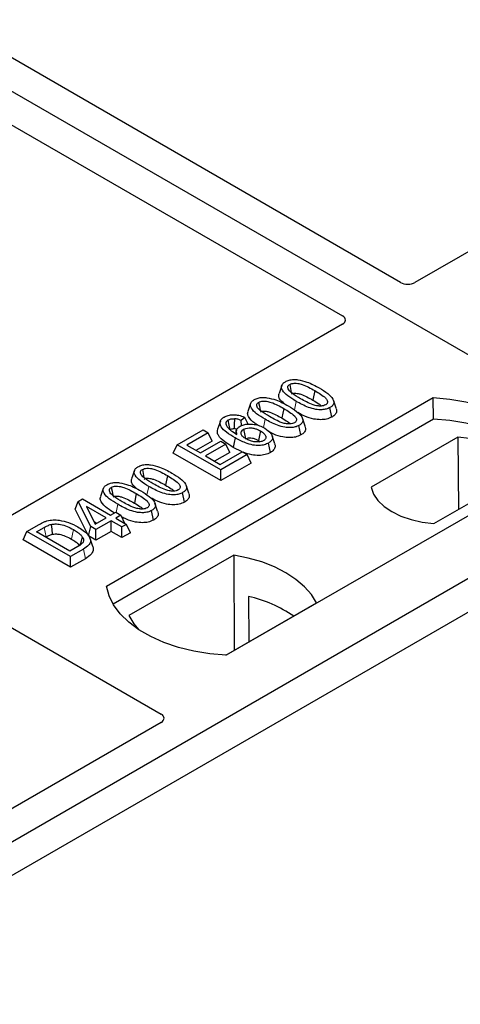
# Model space of a CAD drawing. Units: millimetres. Extents: x 0 to 420, y 0 to 297.
# Drawn here: x 329 to 333, y 132 to 140 of the extents above; entities that cross this region are included whole.
import ezdxf

# ---------------------------------------------------------------- set-up
doc = ezdxf.new("R2010")
doc.units = ezdxf.units.MM

msp = doc.modelspace()

# ---------------------------------------------------------------- linework, layer by layer
at = {"color": 7, "linetype": 'Continuous', "lineweight": 25}
for p, q in [((334.07081, 136.44534), (303.80663, 153.91647)), ((332.03489, 137.8819), (325.00499, 141.94018)), ((324.55244, 141.67893), (331.58234, 137.62065)), ((335.22386, 139.65818), (332.14692, 137.8819)), ((331.58234, 137.55597), (328.5054, 135.7797)), ((331.10845, 137.07828), (331.08743, 137.01537)), ((329.74331, 135.51464), (332.2889, 136.98417)), ((331.36595, 137.03919), (331.35079, 136.96511)), ((332.29153, 136.81668), (332.2889, 136.98417)), ((330.86645, 136.93857), (330.84543, 136.87567)), ((331.12395, 136.89949), (331.10879, 136.82541)), ((331.4999, 136.83266), (331.48475, 136.90675)), ((331.53213, 136.90247), (331.5113, 136.96488)), ((332.29153, 136.81668), (329.79441, 135.37512)), ((330.82245, 136.82976), (330.79159, 136.80686)), ((330.84712, 136.77794), (330.82245, 136.82976)), ((331.29013, 136.76277), (331.2693, 136.82518)), ((330.63045, 136.8007), (330.6094, 136.73771)), ((330.79396, 136.76574), (330.79159, 136.80686)), ((331.25791, 136.69295), (331.24276, 136.76705)), ((330.29394, 136.61627), (330.4967, 136.73332)), ((330.53637, 136.71042), (330.36887, 136.61372)), ((330.4967, 136.73332), (330.53637, 136.71042)), ((330.56669, 136.6451), (330.53637, 136.71042)), ((330.75616, 136.73113), (330.74761, 136.70555)), ((331.05475, 136.62444), (331.03375, 136.68726)), ((332.48107, 136.67587), (331.80467, 136.28539)), ((332.48107, 136.67587), (332.48529, 136.11252)), ((330.26362, 136.55094), (330.29394, 136.61627)), ((330.63335, 136.42033), (330.29394, 136.61627)), ((330.36887, 136.61372), (330.47466, 136.55265)), ((330.56669, 136.6451), (330.44061, 136.57231)), ((330.47466, 136.55265), (330.63335, 136.64426)), ((330.67302, 136.62136), (330.51433, 136.52975)), ((330.63335, 136.64426), (330.67302, 136.62136)), ((330.70333, 136.55603), (330.67302, 136.62136)), ((330.7998, 136.56222), (330.7301, 136.59668)), ((330.92699, 136.65096), (330.94106, 136.64057)), ((331.02094, 136.55615), (331.00572, 136.63021)), ((330.63335, 136.33751), (330.26362, 136.55094)), ((330.51433, 136.52975), (330.62894, 136.46359)), ((330.70333, 136.55603), (330.58607, 136.48834)), ((330.62894, 136.46359), (330.80085, 136.56283)), ((330.84052, 136.53993), (330.63335, 136.42033)), ((330.80085, 136.56283), (330.84052, 136.53993)), ((330.87084, 136.4746), (330.84052, 136.53993)), ((334.07081, 136.44534), (319.36298, 127.9547)), ((330.87084, 136.4746), (330.63335, 136.33751)), ((333.22228, 136.44534), (330.67669, 134.97581)), ((329.96018, 136.41539), (329.93916, 136.35249)), ((330.21768, 136.37631), (330.20252, 136.30223)), ((330.63335, 136.33751), (330.63335, 136.42033)), ((332.29471, 136.0025), (332.97111, 136.39297)), ((334.29708, 136.31472), (319.58926, 127.82407)), ((329.71818, 136.27569), (329.69716, 136.21279)), ((330.38386, 136.23959), (330.36303, 136.302)), ((329.97568, 136.23661), (329.96052, 136.16253)), ((330.35163, 136.16977), (330.33649, 136.24387)), ((329.49777, 136.11392), (329.5219, 136.17567)), ((329.5219, 136.17567), (329.55517, 136.19487)), ((329.62129, 135.97858), (329.5219, 136.17567)), ((329.55517, 136.19487), (329.77556, 136.06764)), ((329.7403, 136.04728), (329.58692, 136.13583)), ((329.58692, 136.13583), (329.65607, 135.99866)), ((330.14187, 136.09989), (330.12103, 136.1623)), ((329.60224, 135.90675), (329.49777, 136.11392)), ((329.65607, 135.99866), (329.7403, 136.04728)), ((329.77556, 136.06764), (329.81523, 136.09054)), ((329.81523, 136.09054), (329.85491, 136.06764)), ((329.85491, 136.06764), (329.81523, 136.04474)), ((329.81523, 136.04474), (329.89899, 135.99639)), ((329.85491, 136.06764), (329.88394, 136.00508)), ((330.10964, 136.03007), (330.09449, 136.10416)), ((329.12363, 135.94066), (329.21929, 135.99589)), ((329.19856, 135.93812), (329.25814, 135.97251)), ((329.60224, 135.90675), (329.62129, 135.97858)), ((329.66096, 135.95568), (329.62129, 135.97858)), ((329.64581, 136.01901), (329.66856, 136.00587)), ((329.77997, 136.02438), (329.66096, 135.95568)), ((329.86372, 135.97603), (329.77997, 136.02438)), ((329.77997, 135.94156), (329.77997, 136.02438)), ((329.89899, 135.99639), (329.86372, 135.97603)), ((329.86372, 135.89321), (329.86372, 135.97603)), ((329.9293, 135.93107), (329.89899, 135.99639)), ((329.09331, 135.87534), (329.12363, 135.94066)), ((329.46304, 135.74472), (329.12363, 135.94066)), ((329.45863, 135.78798), (329.19856, 135.93812)), ((329.2703, 135.89671), (329.27319, 135.89837)), ((329.66096, 135.87285), (329.60224, 135.90675)), ((329.66096, 135.87285), (329.66096, 135.95568)), ((329.77997, 135.94156), (329.66096, 135.87285)), ((329.86372, 135.89321), (329.77997, 135.94156)), ((329.9293, 135.93107), (329.86372, 135.89321)), ((329.46304, 135.6619), (329.09331, 135.87534)), ((329.51917, 135.82293), (329.45863, 135.78798)), ((329.63576, 135.82278), (329.61477, 135.88559)), ((329.56311, 135.8025), (329.46304, 135.74472)), ((329.46304, 135.6619), (329.46304, 135.74472)), ((330.73428, 135.75727), (329.91693, 135.28543)), ((330.73428, 135.75727), (330.73879, 135.01448)), ((329.5784, 135.72849), (329.46304, 135.6619)), ((328.30026, 135.59659), (330.16813, 134.5183)), ((330.85041, 135.43542), (330.85207, 135.07987)), ((330.67221, 134.97604), (331.37988, 135.38457)), ((330.16813, 134.45362), (327.92557, 133.15903))]:
    msp.add_line(p, q, dxfattribs=at)
at = {"color": 8, "linetype": 'Continuous', "lineweight": 18}
for p, q in [((331.20693, 136.88817), (331.22062, 136.95513)), ((330.96548, 136.7511), (330.97863, 136.81543)), ((330.05867, 136.22529), (330.07235, 136.29225)), ((329.81742, 136.08928), (329.83036, 136.15255)), ((329.25814, 135.97251), (329.27319, 135.89837)), ((329.5784, 135.72849), (329.56311, 135.8025))]:
    msp.add_line(p, q, dxfattribs=at)
at = {"color": 7, "linetype": 'Continuous', "lineweight": 25, "flags": 128}
for points in [[(331.17076, 137.08682), (331.17697, 137.05644), (331.18348, 137.0246)], [(332.2889, 136.98417), (332.41764, 136.97284), (332.54286, 136.9522), (332.66255, 136.92259), (332.7748, 136.88447), (332.87779, 136.83846), (332.96987, 136.7853), (333.04957, 136.72585), (333.1156, 136.66105), (333.1669, 136.59195), (333.20265, 136.51966), (333.22228, 136.44534)], [(330.92876, 136.94712), (330.93497, 136.91674), (330.94149, 136.88489)], [(330.74042, 136.81986), (330.73921, 136.77544), (330.7383, 136.74221)], [(333.16815, 136.41409), (333.15963, 136.42842), (333.1087, 136.49668), (333.04329, 136.5607), (332.96444, 136.61946), (332.8734, 136.67201), (332.77162, 136.71753), (332.66072, 136.75529), (332.54247, 136.78469), (332.41875, 136.80526), (332.29153, 136.81668)], [(330.70676, 136.73612), (330.69977, 136.77024), (330.69159, 136.8102)], [(330.81198, 136.7372), (330.81902, 136.70238), (330.82698, 136.66303)], [(330.74524, 136.67076), (330.73767, 136.63372), (330.7301, 136.59668)], [(330.94215, 136.72503), (330.93457, 136.688), (330.92699, 136.65096)], [(332.97111, 136.39297), (332.9517, 136.44554), (332.91766, 136.49556), (332.86989, 136.54168), (332.80969, 136.58268), (332.73868, 136.61743), (332.65877, 136.64501), (332.57212, 136.66466), (332.48107, 136.67587)], [(330.02249, 136.42394), (330.0287, 136.39356), (330.03521, 136.36172)], [(329.78049, 136.28424), (329.7867, 136.25386), (329.79322, 136.22201)], [(331.80467, 136.28539), (331.82408, 136.23283), (331.85813, 136.18281), (331.90589, 136.13668), (331.9661, 136.09568), (332.03711, 136.06093), (332.11701, 136.03335), (332.20366, 136.0137), (332.29471, 136.0025)], [(329.31289, 135.99633), (329.31671, 135.95788), (329.32053, 135.91943)], [(329.55437, 135.90035), (329.54454, 135.86521), (329.53472, 135.83007)], [(331.37988, 135.38457), (331.34008, 135.44938), (331.28637, 135.51076), (331.21962, 135.56771), (331.14091, 135.61932), (331.05151, 135.66475), (330.95286, 135.70329), (330.84654, 135.73429), (330.73428, 135.75727)], [(330.67669, 134.97581), (330.54795, 134.98713), (330.42273, 135.00777), (330.30304, 135.03739), (330.19079, 135.07551), (330.0878, 135.12152), (329.99571, 135.17467), (329.91602, 135.23413), (329.84999, 135.29893), (329.79869, 135.36803), (329.76294, 135.44032), (329.74331, 135.51464)], [(329.91693, 135.28543), (329.95674, 135.22062), (329.99469, 135.17535)]]:
    msp.add_lwpolyline(points, dxfattribs=at)
at = {"color": 8, "linetype": 'Continuous', "lineweight": 18, "flags": 128}
msp.add_lwpolyline([(329.48494, 135.95601), (329.47735, 135.91898), (329.46976, 135.88195)], dxfattribs=at)
at = {"color": 7, "linetype": 'Continuous', "lineweight": 25}
msp.add_arc((330.61879, 134.43207), 1.02974, 55.413394, 77.00104, dxfattribs=at)
for centre, major_axis, ratio, start_param, end_param in [((332.09091, 137.91552), (0.08, 0), 0.5885797, 3.936676, 5.488102), ((331.52411, 137.58831), (0.08156, 0), 0.5662124, 5.5074723, 7.0588983), ((330.1099, 134.48596), (0.08156, 0), 0.5662124, 5.5074723, 7.0588983)]:
    msp.add_ellipse(centre, major_axis=major_axis, ratio=ratio, start_param=start_param, end_param=end_param, dxfattribs=at)
for points, knots in [([(331.13694, 137.10801), (331.14611, 137.11247), (331.16457, 137.12145), (331.20044, 137.12645), (331.2238, 137.1244), (331.23522, 137.1234)], [0, 0, 0, 0, 0.3354889, 0.6749438, 1, 1, 1, 1]), ([(331.23522, 137.1234), (331.25916, 137.11823), (331.30269, 137.10884), (331.35588, 137.0845), (331.38612, 137.06785), (331.40135, 137.05947)], [0, 0, 0, 0, 0.3775863, 0.6866042, 1, 1, 1, 1]), ([(331.22062, 136.95513), (331.19782, 136.96907), (331.15561, 136.99489), (331.11698, 137.03244), (331.10459, 137.06316), (331.10891, 137.08489), (331.12327, 137.09957), (331.1339, 137.10613), (331.13694, 137.10801)], [0, 0, 0, 0, 0.3229229, 0.5980051, 0.722649, 0.8486191, 0.956644, 1, 1, 1, 1]), ([(331.25575, 136.97557), (331.23295, 136.98923), (331.19773, 137.01033), (331.16415, 137.03943), (331.15576, 137.05871), (331.15588, 137.07124), (331.16161, 137.08073), (331.16793, 137.08494), (331.17076, 137.08682)], [0, 0, 0, 0, 0.42969566, 0.66404719, 0.77832129, 0.87473803, 0.94392362, 1, 1, 1, 1]), ([(331.17076, 137.08682), (331.17595, 137.08931), (331.18636, 137.09431), (331.20881, 137.09709), (331.23703, 137.09556), (331.27629, 137.08516), (331.31957, 137.06508), (331.35039, 137.04787), (331.36595, 137.03919)], [0, 0, 0, 0, 0.0858675, 0.1723544, 0.2873931, 0.4467304, 0.7207809, 1, 1, 1, 1]), ([(331.40135, 137.05947), (331.42413, 137.04551), (331.46639, 137.01964), (331.50493, 136.98199), (331.51718, 136.9512), (331.51257, 136.92953), (331.49818, 136.91502), (331.48769, 136.90855), (331.48475, 136.90675)], [0, 0, 0, 0, 0.3233764, 0.5998395, 0.7245035, 0.8505209, 0.9582446, 1, 1, 1, 1]), ([(330.97863, 136.81543), (330.95583, 136.82937), (330.91361, 136.85519), (330.87498, 136.89274), (330.86259, 136.92346), (330.86691, 136.94519), (330.88128, 136.95986), (330.8919, 136.96643), (330.89495, 136.96831)], [0, 0, 0, 0, 0.3229229, 0.5980051, 0.722649, 0.8486191, 0.956644, 1, 1, 1, 1]), ([(330.89495, 136.96831), (330.90412, 136.97277), (330.92257, 136.98175), (330.95844, 136.98675), (330.9818, 136.9847), (330.99323, 136.9837)], [0, 0, 0, 0, 0.33548889, 0.67494377, 1, 1, 1, 1]), ([(330.99323, 136.9837), (331.01717, 136.97853), (331.06069, 136.96914), (331.11389, 136.9448), (331.14413, 136.92815), (331.15935, 136.91976)], [0, 0, 0, 0, 0.3775863, 0.6866042, 1, 1, 1, 1]), ([(331.12916, 136.93588), (331.11517, 136.94853), (331.09317, 136.96843), (331.08238, 136.99721), (331.08763, 137.01038), (331.08953, 137.01515)], [0, 0, 0, 0, 0.526981, 0.8285607, 1, 1, 1, 1]), ([(331.18591, 137.01273), (331.18952, 137.01445), (331.19651, 137.01776), (331.21222, 137.01919), (331.23304, 137.01778), (331.26674, 137.00848), (331.30646, 136.98987), (331.33592, 136.97342), (331.35079, 136.96511)], [0, 0, 0, 0, 0.0692134, 0.1338749, 0.2324262, 0.3820748, 0.688199, 1, 1, 1, 1]), ([(331.45052, 136.9277), (331.44537, 136.92524), (331.43501, 136.92032), (331.41252, 136.9176), (331.38396, 136.91935), (331.34466, 136.92994), (331.30158, 136.94997), (331.27112, 136.96699), (331.25575, 136.97557)], [0, 0, 0, 0, 0.0853032, 0.1711476, 0.2881999, 0.4516779, 0.723415, 1, 1, 1, 1]), ([(331.36595, 137.03919), (331.38152, 137.02986), (331.41165, 137.01182), (331.44622, 136.98674), (331.4633, 136.96445), (331.46661, 136.94896), (331.46251, 136.93704), (331.45565, 136.93084), (331.4511, 136.92805), (331.45052, 136.9277)], [0, 0, 0, 0, 0.2929851, 0.5669296, 0.7187245, 0.8380137, 0.9134445, 0.9890348, 1, 1, 1, 1]), ([(331.01375, 136.83587), (330.99096, 136.84952), (330.95573, 136.87063), (330.92216, 136.89973), (330.91376, 136.91901), (330.91388, 136.93154), (330.91962, 136.94102), (330.92593, 136.94523), (330.92876, 136.94712)], [0, 0, 0, 0, 0.4296957, 0.6640472, 0.7783213, 0.874738, 0.9439236, 1, 1, 1, 1]), ([(330.92876, 136.94712), (330.93395, 136.94961), (330.94436, 136.9546), (330.96682, 136.95739), (330.99504, 136.95586), (331.0343, 136.94546), (331.07757, 136.92538), (331.1084, 136.90817), (331.12395, 136.89949)], [0, 0, 0, 0, 0.0858675, 0.1723544, 0.2873931, 0.4467304, 0.7207809, 1, 1, 1, 1]), ([(331.12395, 136.89949), (331.13952, 136.89016), (331.16966, 136.87212), (331.20423, 136.84704), (331.22131, 136.82475), (331.22461, 136.80926), (331.22051, 136.79733), (331.21365, 136.79114), (331.2091, 136.78835), (331.20853, 136.788)], [0, 0, 0, 0, 0.2929851, 0.5669296, 0.7187245, 0.8380137, 0.9134445, 0.9890348, 1, 1, 1, 1]), ([(331.15935, 136.91976), (331.18214, 136.90581), (331.2244, 136.87994), (331.26293, 136.84229), (331.27519, 136.8115), (331.27057, 136.78982), (331.25618, 136.77532), (331.24569, 136.76885), (331.24276, 136.76705)], [0, 0, 0, 0, 0.32337645, 0.59983946, 0.7245035, 0.85052091, 0.95824464, 1, 1, 1, 1]), ([(331.48475, 136.90675), (331.47548, 136.90231), (331.45685, 136.89339), (331.41715, 136.88852), (331.36847, 136.89172), (331.29738, 136.91297), (331.25144, 136.9382), (331.22062, 136.95513)], [0, 0, 0, 0, 0.1160417, 0.2329764, 0.3837052, 0.5864504, 1, 1, 1, 1]), ([(331.35079, 136.96511), (331.36677, 136.95595), (331.39173, 136.94164), (331.41168, 136.92496), (331.41886, 136.91896)], [0, 0, 0, 0, 0.6405223, 1, 1, 1, 1]), ([(331.53103, 136.90236), (331.53353, 136.89597), (331.53936, 136.88109), (331.53157, 136.85789), (331.51457, 136.84167), (331.50269, 136.83437), (331.4999, 136.83266)], [0, 0, 0, 0, 0.2588545, 0.6022274, 0.906538, 1, 1, 1, 1]), ([(330.74524, 136.67076), (330.72246, 136.68466), (330.68027, 136.71039), (330.63822, 136.74878), (330.62607, 136.78289), (330.63098, 136.80939), (330.64822, 136.82534), (330.65905, 136.83206), (330.66066, 136.83306)], [0, 0, 0, 0, 0.3053014, 0.5652507, 0.7090421, 0.8535944, 0.9782126, 1, 1, 1, 1]), ([(330.66066, 136.83306), (330.67063, 136.83786), (330.69067, 136.84752), (330.72811, 136.85205), (330.76811, 136.84894), (330.79903, 136.8401), (330.8171, 136.83213), (330.82245, 136.82976)], [0, 0, 0, 0, 0.2154147, 0.4331366, 0.6177835, 0.8867318, 1, 1, 1, 1]), ([(330.69159, 136.8102), (330.69795, 136.81313), (330.71004, 136.81871), (330.72828, 136.82024), (330.73795, 136.81994), (330.74042, 136.81986)], [0, 0, 0, 0, 0.4523741, 0.8597889, 1, 1, 1, 1]), ([(330.79159, 136.80686), (330.78391, 136.80986), (330.76822, 136.81598), (330.74981, 136.81855), (330.74042, 136.81986)], [0, 0, 0, 0, 0.48980205, 1, 1, 1, 1]), ([(330.92271, 136.76824), (330.91422, 136.77359), (330.88307, 136.79321), (330.85381, 136.82467), (330.8403, 136.85747), (330.84561, 136.87067), (330.84754, 136.87545)], [0, 0, 0, 0, 0.1811808, 0.6644275, 0.8783764, 1, 1, 1, 1]), ([(330.94391, 136.87303), (330.94753, 136.87474), (330.95451, 136.87806), (330.97023, 136.87949), (330.99104, 136.87808), (331.02474, 136.86878), (331.06447, 136.85017), (331.09393, 136.83372), (331.10879, 136.82541)], [0, 0, 0, 0, 0.06921339, 0.13387493, 0.23242622, 0.38207478, 0.68819901, 1, 1, 1, 1]), ([(331.24276, 136.76705), (331.23348, 136.7626), (331.21485, 136.75369), (331.17516, 136.74882), (331.12648, 136.75201), (331.05538, 136.77327), (331.00945, 136.7985), (330.97863, 136.81543)], [0, 0, 0, 0, 0.1160417, 0.2329764, 0.3837052, 0.5864504, 1, 1, 1, 1]), ([(331.20853, 136.788), (331.20337, 136.78554), (331.19302, 136.78062), (331.17052, 136.7779), (331.14197, 136.77965), (331.10267, 136.79024), (331.05959, 136.81027), (331.02912, 136.82729), (331.01375, 136.83587)], [0, 0, 0, 0, 0.0853032, 0.1711476, 0.2881999, 0.4516779, 0.723415, 1, 1, 1, 1]), ([(331.10879, 136.82541), (331.12478, 136.81625), (331.14973, 136.80194), (331.16969, 136.78526), (331.17686, 136.77926)], [0, 0, 0, 0, 0.6405223, 1, 1, 1, 1]), ([(331.4999, 136.83266), (331.48652, 136.82652), (331.46125, 136.81492), (331.40989, 136.81051), (331.3503, 136.81646), (331.28893, 136.83712), (331.25161, 136.85725), (331.23348, 136.86703)], [0, 0, 0, 0, 0.1659076, 0.3132537, 0.495727, 0.7550321, 1, 1, 1, 1]), ([(330.7301, 136.59668), (330.70719, 136.61057), (330.66119, 136.63847), (330.61695, 136.68062), (330.60365, 136.71618), (330.60979, 136.73181), (330.61201, 136.73745)], [0, 0, 0, 0, 0.3522243, 0.7074121, 0.8944215, 1, 1, 1, 1]), ([(330.69159, 136.8102), (330.68743, 136.80734), (330.67836, 136.80111), (330.6722, 136.78727), (330.6743, 136.77344), (330.67915, 136.76457), (330.68098, 136.76122)], [0, 0, 0, 0, 0.2129452, 0.4645336, 0.7975601, 1, 1, 1, 1]), ([(330.68098, 136.76122), (330.68558, 136.75506), (330.69478, 136.74274), (330.72135, 136.72122), (330.7446, 136.70693), (330.75991, 136.69752)], [0, 0, 0, 0, 0.2546111, 0.5089383, 1, 1, 1, 1]), ([(330.70676, 136.73612), (330.71062, 136.73794), (330.71816, 136.74148), (330.72994, 136.74247), (330.73645, 136.74227), (330.7383, 136.74221)], [0, 0, 0, 0, 0.42844387, 0.83717453, 1, 1, 1, 1]), ([(330.76049, 136.73781), (330.75857, 136.73844), (330.75171, 136.74068), (330.74392, 136.74157), (330.7383, 136.74221)], [0, 0, 0, 0, 0.278628, 1, 1, 1, 1]), ([(330.75991, 136.69752), (330.75678, 136.70669), (330.75137, 136.72257), (330.76149, 136.74558), (330.77639, 136.7563), (330.78388, 136.76169)], [0, 0, 0, 0, 0.4041197, 0.7002448, 1, 1, 1, 1]), ([(330.78388, 136.76169), (330.7929, 136.76595), (330.811, 136.77448), (330.84995, 136.77939), (330.89325, 136.77725), (330.9387, 136.7657), (330.96326, 136.75286), (330.97618, 136.74611)], [0, 0, 0, 0, 0.160441, 0.3217336, 0.5401286, 0.7581957, 1, 1, 1, 1]), ([(330.8294, 136.66289), (330.82066, 136.66854), (330.80461, 136.67891), (330.79191, 136.69816), (330.79159, 136.7155), (330.79963, 136.729), (330.80831, 136.73477), (330.81198, 136.7372)], [0, 0, 0, 0, 0.27135385, 0.4982413, 0.72614775, 0.88430438, 1, 1, 1, 1]), ([(330.81198, 136.7372), (330.81764, 136.73993), (330.82988, 136.74582), (330.85554, 136.74928), (330.88373, 136.74754), (330.91453, 136.73959), (330.93198, 136.73039), (330.94215, 136.72503)], [0, 0, 0, 0, 0.1490277, 0.3223245, 0.520062, 0.7201738, 1, 1, 1, 1]), ([(330.97618, 136.74611), (330.99484, 136.73294), (331.0231, 136.713), (331.03788, 136.6808), (331.03525, 136.65746), (331.02218, 136.64066), (331.00973, 136.63275), (331.00572, 136.63021)], [0, 0, 0, 0, 0.3879181, 0.5870992, 0.753465, 0.9206343, 1, 1, 1, 1]), ([(331.28903, 136.76266), (331.29154, 136.75627), (331.29736, 136.74139), (331.28957, 136.71819), (331.27257, 136.70197), (331.2607, 136.69467), (331.25791, 136.69295)], [0, 0, 0, 0, 0.2588545, 0.6022274, 0.906538, 1, 1, 1, 1]), ([(331.00572, 136.63021), (330.99529, 136.62524), (330.97435, 136.61526), (330.93064, 136.61003), (330.87856, 136.61376), (330.81262, 136.63421), (330.77099, 136.6568), (330.74524, 136.67076)], [0, 0, 0, 0, 0.1331297, 0.2674221, 0.4311231, 0.6482426, 1, 1, 1, 1]), ([(330.82698, 136.66303), (330.83134, 136.66511), (330.84012, 136.66931), (330.85934, 136.67139), (330.88251, 136.66953), (330.90641, 136.66205), (330.92025, 136.65459), (330.92699, 136.65096)], [0, 0, 0, 0, 0.1475526, 0.2967439, 0.4999753, 0.7567241, 1, 1, 1, 1]), ([(330.9686, 136.64949), (330.96181, 136.64637), (330.94896, 136.64048), (330.92099, 136.63768), (330.89003, 136.63961), (330.85693, 136.64851), (330.83883, 136.65796), (330.8294, 136.66289)], [0, 0, 0, 0, 0.1642811, 0.31092407, 0.5317739, 0.75613782, 1, 1, 1, 1]), ([(330.94215, 136.72503), (330.95367, 136.71762), (330.97296, 136.7052), (330.98492, 136.68416), (330.98546, 136.66868), (330.97959, 136.65706), (330.97211, 136.65191), (330.9686, 136.64949)], [0, 0, 0, 0, 0.3479972, 0.5830563, 0.7642749, 0.8895156, 1, 1, 1, 1]), ([(331.25791, 136.69295), (331.24453, 136.68681), (331.21926, 136.67522), (331.16788, 136.6708), (331.10837, 136.6768), (331.0528, 136.69514), (331.02042, 136.7124), (331.00734, 136.71938)], [0, 0, 0, 0, 0.1782222, 0.3365052, 0.5325227, 0.8110749, 1, 1, 1, 1]), ([(331.053, 136.6242), (331.05474, 136.62066), (331.0605, 136.60892), (331.05525, 136.58777), (331.04014, 136.56832), (331.02557, 136.55909), (331.02094, 136.55615)], [0, 0, 0, 0, 0.1490094, 0.4935299, 0.8391479, 1, 1, 1, 1]), ([(331.02094, 136.55615), (331.00775, 136.54995), (330.98153, 136.53763), (330.92848, 136.5321), (330.86777, 136.53689), (330.83044, 136.55033), (330.80933, 136.55794)], [0, 0, 0, 0, 0.2182738, 0.4337598, 0.679703, 1, 1, 1, 1]), ([(330.07235, 136.29225), (330.04956, 136.30619), (330.00734, 136.33201), (329.96871, 136.36956), (329.95632, 136.40028), (329.96064, 136.42201), (329.97501, 136.43668), (329.98563, 136.44325), (329.98867, 136.44513)], [0, 0, 0, 0, 0.3229229, 0.5980051, 0.722649, 0.8486191, 0.956644, 1, 1, 1, 1]), ([(329.98867, 136.44513), (329.99785, 136.44959), (330.0163, 136.45857), (330.05217, 136.46357), (330.07553, 136.46152), (330.08696, 136.46052)], [0, 0, 0, 0, 0.3354889, 0.6749438, 1, 1, 1, 1]), ([(330.02249, 136.42394), (330.02768, 136.42643), (330.03809, 136.43142), (330.06054, 136.43421), (330.08877, 136.43268), (330.12803, 136.42228), (330.1713, 136.4022), (330.20212, 136.38499), (330.21768, 136.37631)], [0, 0, 0, 0, 0.0858675, 0.1723544, 0.2873931, 0.4467304, 0.7207809, 1, 1, 1, 1]), ([(330.08696, 136.46052), (330.11089, 136.45535), (330.15442, 136.44596), (330.20762, 136.42162), (330.23785, 136.40497), (330.25308, 136.39658)], [0, 0, 0, 0, 0.3775863, 0.6866042, 1, 1, 1, 1]), ([(329.98089, 136.273), (329.9669, 136.28565), (329.9449, 136.30555), (329.93411, 136.33432), (329.93936, 136.3475), (329.94126, 136.35227)], [0, 0, 0, 0, 0.52698098, 0.82856074, 1, 1, 1, 1]), ([(330.10748, 136.31269), (330.08469, 136.32634), (330.04946, 136.34745), (330.01588, 136.37655), (330.00749, 136.39583), (330.00761, 136.40836), (330.01335, 136.41784), (330.01966, 136.42205), (330.02249, 136.42394)], [0, 0, 0, 0, 0.4296957, 0.6640472, 0.7783213, 0.874738, 0.9439236, 1, 1, 1, 1]), ([(330.03764, 136.34985), (330.04125, 136.35156), (330.04824, 136.35488), (330.06396, 136.35631), (330.08477, 136.3549), (330.11847, 136.3456), (330.1582, 136.32699), (330.18766, 136.31054), (330.20252, 136.30223)], [0, 0, 0, 0, 0.0692134, 0.1338749, 0.2324262, 0.3820748, 0.688199, 1, 1, 1, 1]), ([(330.21768, 136.37631), (330.23325, 136.36698), (330.26339, 136.34894), (330.29795, 136.32386), (330.31503, 136.30157), (330.31834, 136.28608), (330.31424, 136.27416), (330.30738, 136.26796), (330.30283, 136.26517), (330.30226, 136.26482)], [0, 0, 0, 0, 0.2929851, 0.5669296, 0.7187245, 0.8380137, 0.9134445, 0.9890348, 1, 1, 1, 1]), ([(330.25308, 136.39658), (330.27586, 136.38263), (330.31813, 136.35676), (330.35666, 136.31911), (330.36891, 136.28832), (330.3643, 136.26664), (330.34991, 136.25214), (330.33942, 136.24567), (330.33649, 136.24387)], [0, 0, 0, 0, 0.3233764, 0.5998395, 0.7245035, 0.8505209, 0.9582446, 1, 1, 1, 1]), ([(329.83036, 136.15255), (329.80756, 136.16649), (329.76534, 136.19231), (329.72671, 136.22986), (329.71433, 136.26058), (329.71864, 136.2823), (329.73301, 136.29698), (329.74363, 136.30355), (329.74668, 136.30543)], [0, 0, 0, 0, 0.3229229, 0.5980051, 0.722649, 0.8486191, 0.956644, 1, 1, 1, 1]), ([(329.74668, 136.30543), (329.75585, 136.30989), (329.7743, 136.31886), (329.81017, 136.32387), (329.83353, 136.32182), (329.84496, 136.32082)], [0, 0, 0, 0, 0.33548889, 0.67494377, 1, 1, 1, 1]), ([(329.86548, 136.17299), (329.84269, 136.18664), (329.80746, 136.20774), (329.77389, 136.23685), (329.76549, 136.25613), (329.76561, 136.26866), (329.77135, 136.27814), (329.77767, 136.28235), (329.78049, 136.28424)], [0, 0, 0, 0, 0.4296957, 0.6640472, 0.7783213, 0.874738, 0.9439236, 1, 1, 1, 1]), ([(329.78049, 136.28424), (329.78568, 136.28673), (329.7961, 136.29172), (329.81855, 136.29451), (329.84677, 136.29298), (329.88603, 136.28258), (329.92931, 136.2625), (329.96013, 136.24529), (329.97568, 136.23661)], [0, 0, 0, 0, 0.0858675, 0.1723544, 0.2873931, 0.4467304, 0.7207809, 1, 1, 1, 1]), ([(329.84496, 136.32082), (329.8689, 136.31565), (329.91242, 136.30626), (329.96562, 136.28192), (329.99586, 136.26527), (330.01108, 136.25688)], [0, 0, 0, 0, 0.3775863, 0.6866042, 1, 1, 1, 1]), ([(330.33649, 136.24387), (330.32721, 136.23942), (330.30858, 136.23051), (330.26889, 136.22564), (330.2202, 136.22883), (330.14911, 136.25009), (330.10318, 136.27532), (330.07235, 136.29225)], [0, 0, 0, 0, 0.1160417, 0.2329764, 0.3837052, 0.5864504, 1, 1, 1, 1]), ([(330.30226, 136.26482), (330.2971, 136.26236), (330.28675, 136.25744), (330.26425, 136.25472), (330.2357, 136.25647), (330.1964, 136.26706), (330.15331, 136.28709), (330.12285, 136.30411), (330.10748, 136.31269)], [0, 0, 0, 0, 0.0853032, 0.1711476, 0.2881999, 0.4516779, 0.723415, 1, 1, 1, 1]), ([(330.20252, 136.30223), (330.2185, 136.29307), (330.24346, 136.27876), (330.26342, 136.26208), (330.27059, 136.25608)], [0, 0, 0, 0, 0.6405223, 1, 1, 1, 1]), ([(329.80546, 136.0849), (329.78604, 136.0968), (329.74359, 136.1228), (329.7054, 136.16172), (329.69205, 136.1946), (329.69735, 136.20779), (329.69927, 136.21257)], [0, 0, 0, 0, 0.3323984, 0.7264003, 0.9008375, 1, 1, 1, 1]), ([(329.79564, 136.21015), (329.79926, 136.21186), (329.80624, 136.21518), (329.82196, 136.2166), (329.84278, 136.2152), (329.87648, 136.2059), (329.9162, 136.18729), (329.94566, 136.17083), (329.96052, 136.16253)], [0, 0, 0, 0, 0.0692134, 0.1338749, 0.2324262, 0.3820748, 0.688199, 1, 1, 1, 1]), ([(329.97568, 136.23661), (329.99126, 136.22728), (330.02139, 136.20924), (330.05596, 136.18416), (330.07304, 136.16187), (330.07634, 136.14638), (330.07224, 136.13445), (330.06538, 136.12826), (330.06084, 136.12547), (330.06026, 136.12512)], [0, 0, 0, 0, 0.2929851, 0.5669296, 0.7187245, 0.8380137, 0.9134445, 0.9890348, 1, 1, 1, 1]), ([(330.01108, 136.25688), (330.03387, 136.24293), (330.07613, 136.21705), (330.11466, 136.17941), (330.12692, 136.14861), (330.1223, 136.12694), (330.10791, 136.11244), (330.09742, 136.10597), (330.09449, 136.10416)], [0, 0, 0, 0, 0.3233764, 0.5998395, 0.7245035, 0.8505209, 0.9582446, 1, 1, 1, 1]), ([(330.35163, 136.16977), (330.33825, 136.16363), (330.31298, 136.15204), (330.26162, 136.14763), (330.20204, 136.15358), (330.14066, 136.17424), (330.10334, 136.19437), (330.08521, 136.20414)], [0, 0, 0, 0, 0.1659076, 0.3132537, 0.495727, 0.7550321, 1, 1, 1, 1]), ([(330.38276, 136.23948), (330.38526, 136.23309), (330.39109, 136.21821), (330.3833, 136.19501), (330.3663, 136.17879), (330.35442, 136.17149), (330.35163, 136.16977)], [0, 0, 0, 0, 0.2588545, 0.6022274, 0.906538, 1, 1, 1, 1]), ([(330.09449, 136.10416), (330.08521, 136.09972), (330.06659, 136.09081), (330.02689, 136.08594), (329.97821, 136.08913), (329.90711, 136.11039), (329.86118, 136.13562), (329.83036, 136.15255)], [0, 0, 0, 0, 0.1160417, 0.2329764, 0.3837052, 0.5864504, 1, 1, 1, 1]), ([(330.06026, 136.12512), (330.0551, 136.12266), (330.04475, 136.11774), (330.02226, 136.11502), (329.9937, 136.11677), (329.9544, 136.12736), (329.91132, 136.14739), (329.88085, 136.1644), (329.86548, 136.17299)], [0, 0, 0, 0, 0.0853032, 0.1711476, 0.2881999, 0.4516779, 0.723415, 1, 1, 1, 1]), ([(329.96052, 136.16253), (329.97651, 136.15337), (330.00147, 136.13906), (330.02142, 136.12238), (330.02859, 136.11638)], [0, 0, 0, 0, 0.6405223, 1, 1, 1, 1]), ([(330.10964, 136.03007), (330.09626, 136.02393), (330.07099, 136.01234), (330.01962, 136.00792), (329.96011, 136.01392), (329.90501, 136.03208), (329.87305, 136.0491), (329.86038, 136.05584)], [0, 0, 0, 0, 0.17932, 0.338578, 0.535803, 0.816071, 1, 1, 1, 1]), ([(330.14076, 136.09978), (330.14327, 136.09339), (330.1491, 136.07851), (330.1413, 136.05531), (330.1243, 136.03909), (330.11243, 136.03179), (330.10964, 136.03007)], [0, 0, 0, 0, 0.2588545, 0.6022274, 0.906538, 1, 1, 1, 1]), ([(329.21929, 135.99589), (329.22524, 135.99922), (329.23741, 136.00602), (329.257, 136.01571), (329.27201, 136.02085), (329.27956, 136.02344)], [0, 0, 0, 0, 0.3222738, 0.6589611, 1, 1, 1, 1]), ([(329.25814, 135.97251), (329.26636, 135.97702), (329.27876, 135.98382), (329.29706, 135.99196), (329.30758, 135.99486), (329.31289, 135.99633)], [0, 0, 0, 0, 0.4936385, 0.7446094, 1, 1, 1, 1]), ([(329.27956, 136.02344), (329.29563, 136.0267), (329.32664, 136.03297), (329.38598, 136.02835), (329.45431, 136.01119), (329.49717, 135.98853), (329.52069, 135.97609)], [0, 0, 0, 0, 0.1863021, 0.3593789, 0.6484226, 1, 1, 1, 1]), ([(329.31289, 135.99633), (329.32326, 135.99782), (329.34697, 136.00123), (329.39082, 135.99578), (329.43938, 135.98082), (329.46923, 135.96457), (329.48494, 135.95601)], [0, 0, 0, 0, 0.1625762, 0.3717803, 0.6692958, 1, 1, 1, 1]), ([(329.52069, 135.97609), (329.53479, 135.96736), (329.56294, 135.94994), (329.59589, 135.92011), (329.61557, 135.88964), (329.62074, 135.85977), (329.60417, 135.82902), (329.57831, 135.81232), (329.56311, 135.8025)], [0, 0, 0, 0, 0.1796862, 0.3586035, 0.5293403, 0.6658774, 0.8035744, 1, 1, 1, 1]), ([(329.27319, 135.89837), (329.28035, 135.90232), (329.29114, 135.90826), (329.30687, 135.91549), (329.31595, 135.91811), (329.32053, 135.91943)], [0, 0, 0, 0, 0.4944636, 0.7451925, 1, 1, 1, 1]), ([(329.32053, 135.91943), (329.32848, 135.92055), (329.34713, 135.92318), (329.38305, 135.91863), (329.42666, 135.90546), (329.45431, 135.89038), (329.46976, 135.88195)], [0, 0, 0, 0, 0.1425213, 0.3342173, 0.6281364, 1, 1, 1, 1]), ([(329.48494, 135.95601), (329.4963, 135.94903), (329.51555, 135.93719), (329.53884, 135.91843), (329.54917, 135.9064), (329.55437, 135.90035)], [0, 0, 0, 0, 0.4166207, 0.7061637, 1, 1, 1, 1]), ([(329.55437, 135.90035), (329.55934, 135.89216), (329.5676, 135.87857), (329.56275, 135.85687), (329.54521, 135.83898), (329.528, 135.82837), (329.51917, 135.82293)], [0, 0, 0, 0, 0.29774132, 0.49425142, 0.74068979, 1, 1, 1, 1]), ([(329.46976, 135.88195), (329.48227, 135.87422), (329.50118, 135.86253), (329.52227, 135.84478), (329.53055, 135.835), (329.53472, 135.83007)], [0, 0, 0, 0, 0.4927989, 0.7447893, 1, 1, 1, 1]), ([(329.6357, 135.82277), (329.63575, 135.82268), (329.64168, 135.8129), (329.64097, 135.79132), (329.62343, 135.75762), (329.59487, 135.73915), (329.5784, 135.72849)], [0, 0, 0, 0, 0.0025888, 0.2980211, 0.595197, 1, 1, 1, 1])]:
    msp.add_open_spline(points, degree=3, knots=knots, dxfattribs=at)

doc.saveas('drawing.dxf')
